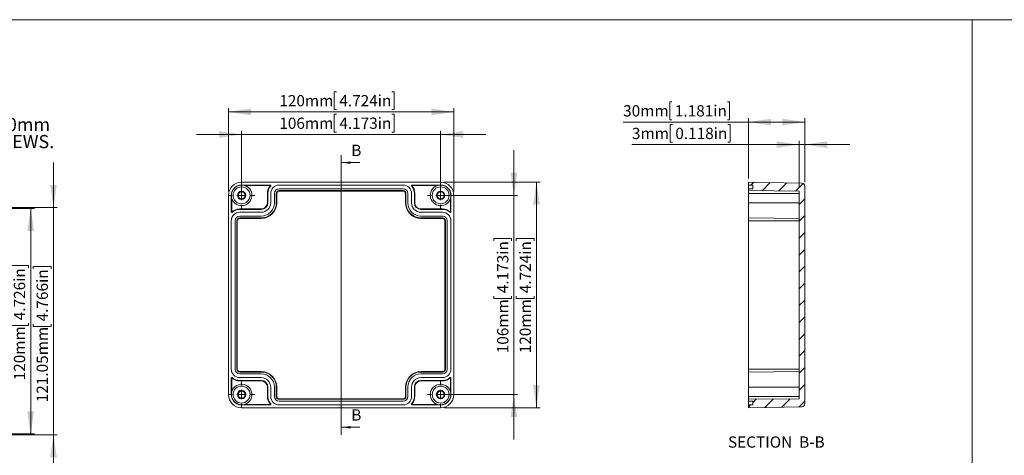
# Model space of a CAD drawing. Units: millimetres. Extents: x 5 to 847, y 3 to 276.
# Drawn here: x 173 to 435, y 161 to 276 of the extents above; entities that cross this region are included whole.
import ezdxf

# ---------------------------------------------------------------- set-up
doc = ezdxf.new("R2010")
doc.units = ezdxf.units.MM
doc.styles.add('SLDTEXTSTYLE1', font='TXT', dxfattribs={"width": 0.75})
doc.dimstyles.new('SLDDIMSTYLE1', dxfattribs={"dimtxt": 3, "dimasz": 6, "dimexe": 0, "dimexo": 0.0625, "dimgap": 0.75, "dimtad": 1, "dimlfac": 2, "dimrnd": 1e-09, "dimzin": 12, "dimdsep": 46, "dimtxsty": 'SLDTEXTSTYLE1', "dimsah": 1, "dimcen": 0.09, "dimadec": 0, "dimazin": 3, "dimtfac": 1, "dimtofl": 0, "dimtmove": 0, "dimatfit": 3, "dimfxl": 1, "dimfrac": 2, "dimtolj": 1, "dimtzin": 12, "dimarcsym": 0})
doc.dimstyles.new('SLDDIMSTYLE2', dxfattribs={"dimtxt": 3, "dimasz": 6, "dimexe": 0, "dimexo": 0.0625, "dimgap": 0.75, "dimtad": 1, "dimdec": 1, "dimlfac": 2, "dimrnd": 1e-09, "dimzin": 12, "dimdsep": 46, "dimtxsty": 'SLDTEXTSTYLE1', "dimsah": 1, "dimcen": 0.09, "dimadec": 0, "dimazin": 3, "dimtfac": 1, "dimtofl": 0, "dimtmove": 0, "dimatfit": 3, "dimfxl": 1, "dimfrac": 2, "dimtolj": 1, "dimtzin": 12, "dimarcsym": 0})
doc.dimstyles.new('SLDDIMSTYLE3', dxfattribs={"dimtxt": 3, "dimasz": 6, "dimexe": 0, "dimexo": 0.0625, "dimgap": 0.75, "dimtad": 1, "dimlfac": 2, "dimrnd": 1e-09, "dimzin": 12, "dimdsep": 46, "dimtxsty": 'SLDTEXTSTYLE1', "dimsah": 1, "dimcen": 0.09, "dimadec": 0, "dimazin": 3, "dimtfac": 1, "dimtmove": 0, "dimatfit": 0, "dimfxl": 1, "dimfrac": 2, "dimtolj": 1, "dimtzin": 12, "dimarcsym": 0})

# ---------------------------------------------------------------- blocks, each defined once
blk = doc.blocks.new('_D_8')
at = {"color": 7, "linetype": 'Continuous', "lineweight": 0}
for p, q in [((181.51, 226.52), (181.51, 238.52)), ((121.1, 226.52), (182.51, 226.52)), ((181.51, 226.52), (181.51, 166)), ((176.14, 210.17), (176.14, 210.78)), ((176.14, 210.78), (180.9, 210.78)), ((180.9, 210.78), (180.9, 210.17)), ((176.14, 195.44), (176.14, 194.83)), ((176.14, 194.83), (180.9, 194.83)), ((180.9, 194.83), (180.9, 195.44)), ((121.1, 166), (182.51, 166)), ((181.51, 166), (181.51, 154))]:
    blk.add_line(p, q, dxfattribs=at)
for points in [[(181.51, 226.52), (182.41, 232.52), (180.61, 232.52)], [(181.51, 166), (180.61, 160), (182.41, 160)]]:
    blk.add_solid(points, dxfattribs=at)
at = {"color": 7, "linetype": 'Continuous', "lineweight": 0, "char_height": 3, "attachment_point": 1, "rotation": 90, "style": 'SLDTEXTSTYLE1'}
for s, insert in [('4.766in', (177.03, 196.2)), ('121.05mm', (177.03, 174.68))]:
    blk.add_mtext(s, dxfattribs=dict(at, insert=insert))
blk = doc.blocks.new('_D_9')
at = {"color": 7, "linetype": 'Continuous', "lineweight": 0}
for p, q in [((121.1, 226.27), (176.45, 226.27)), ((175.45, 226.27), (175.45, 166.25)), ((170.08, 210.47), (170.08, 211.08)), ((170.08, 211.08), (174.84, 211.08)), ((174.84, 211.08), (174.84, 210.47)), ((170.08, 195.74), (170.08, 195.13)), ((170.08, 195.13), (174.84, 195.13)), ((174.84, 195.13), (174.84, 195.74)), ((121.1, 166.25), (176.45, 166.25))]:
    blk.add_line(p, q, dxfattribs=at)
for points in [[(175.45, 226.27), (174.55, 220.27), (176.35, 220.27)], [(175.45, 166.25), (176.35, 172.25), (174.55, 172.25)]]:
    blk.add_solid(points, dxfattribs=at)
at = {"color": 7, "linetype": 'Continuous', "lineweight": 0, "char_height": 3, "attachment_point": 1, "rotation": 90, "style": 'SLDTEXTSTYLE1'}
for s, insert in [('4.726in', (170.97, 196.5)), ('120mm', (170.97, 180.52))]:
    blk.add_mtext(s, dxfattribs=dict(at, insert=insert))
blk = doc.blocks.new('SW_NOTE_0')
at = {"color": 0, "linetype": 'Continuous', "lineweight": 0, "char_height": 3.5, "attachment_point": 1, "style": 'SLDTEXTSTYLE1'}
for s, insert in [('FOUR(4) M4X20mm', (0.54, 1.72)), ('PAN HEAD SCREWS.', (0.54, -2.81))]:
    blk.add_mtext(s, dxfattribs=dict(at, insert=insert))
blk = doc.blocks.new('_D_16')
at = {"color": 7, "linetype": 'Continuous', "lineweight": 0}
for p, q in [((256.85, 257.32), (256.24, 257.32)), ((256.24, 257.32), (256.24, 252.55)), ((271.58, 257.32), (272.19, 257.32)), ((272.19, 257.32), (272.19, 252.55)), ((228.08, 230.74), (228.08, 252.94)), ((228.08, 251.94), (288.08, 251.94)), ((256.24, 252.55), (256.85, 252.55)), ((272.19, 252.55), (271.58, 252.55)), ((288.08, 230.74), (288.08, 252.94))]:
    blk.add_line(p, q, dxfattribs=at)
for points in [[(228.08, 251.94), (234.08, 251.04), (234.08, 252.84)], [(288.08, 251.94), (282.08, 252.84), (282.08, 251.04)]]:
    blk.add_solid(points, dxfattribs=at)
at = {"color": 7, "linetype": 'Continuous', "lineweight": 0, "char_height": 3, "attachment_point": 1, "style": 'SLDTEXTSTYLE1'}
for s, insert in [('120mm', (241.63, 256.42)), ('4.724in', (257.61, 256.42))]:
    blk.add_mtext(s, dxfattribs=dict(at, insert=insert))
blk = doc.blocks.new('_D_17')
at = {"color": 7, "linetype": 'Continuous', "lineweight": 0}
for p, q in [((256.85, 251.32), (256.24, 251.32)), ((256.24, 251.32), (256.24, 246.55)), ((271.58, 251.32), (272.19, 251.32)), ((272.19, 251.32), (272.19, 246.55)), ((231.58, 230.74), (231.58, 246.94)), ((256.24, 246.55), (256.85, 246.55)), ((272.19, 246.55), (271.58, 246.55)), ((284.58, 230.74), (284.58, 246.94)), ((231.58, 245.94), (219.58, 245.94)), ((231.58, 245.94), (284.58, 245.94)), ((284.58, 245.94), (296.58, 245.94))]:
    blk.add_line(p, q, dxfattribs=at)
for points in [[(231.58, 245.94), (225.58, 246.84), (225.58, 245.04)], [(284.58, 245.94), (290.58, 245.04), (290.58, 246.84)]]:
    blk.add_solid(points, dxfattribs=at)
at = {"color": 7, "linetype": 'Continuous', "lineweight": 0, "char_height": 3, "attachment_point": 1, "style": 'SLDTEXTSTYLE1'}
for s, insert in [('106mm', (241.63, 250.42)), ('4.173in', (257.61, 250.42))]:
    blk.add_mtext(s, dxfattribs=dict(at, insert=insert))
blk = doc.blocks.new('_D_18')
at = {"color": 7, "linetype": 'Continuous', "lineweight": 0}
for p, q in [((285.58, 233.24), (311.08, 233.24)), ((310.08, 233.24), (310.08, 173.24)), ((304.71, 217.68), (304.71, 218.29)), ((304.71, 218.29), (309.47, 218.29)), ((309.47, 218.29), (309.47, 217.68)), ((304.71, 202.94), (304.71, 202.33)), ((304.71, 202.33), (309.47, 202.33)), ((309.47, 202.33), (309.47, 202.94)), ((285.58, 173.24), (311.08, 173.24))]:
    blk.add_line(p, q, dxfattribs=at)
for points in [[(310.08, 233.24), (309.18, 227.24), (310.98, 227.24)], [(310.08, 173.24), (310.98, 179.24), (309.18, 179.24)]]:
    blk.add_solid(points, dxfattribs=at)
at = {"color": 7, "linetype": 'Continuous', "lineweight": 0, "char_height": 3, "attachment_point": 1, "rotation": 90, "style": 'SLDTEXTSTYLE1'}
for s, insert in [('4.724in', (305.61, 203.7)), ('120mm', (305.61, 187.72))]:
    blk.add_mtext(s, dxfattribs=dict(at, insert=insert))
blk = doc.blocks.new('_D_19')
at = {"color": 7, "linetype": 'Continuous', "lineweight": 0}
for p, q in [((304.08, 229.74), (304.08, 241.74)), ((285.58, 229.74), (305.08, 229.74)), ((304.08, 229.74), (304.08, 176.74)), ((298.71, 217.68), (298.71, 218.29)), ((298.71, 218.29), (303.47, 218.29)), ((303.47, 218.29), (303.47, 217.68)), ((298.71, 202.94), (298.71, 202.33)), ((298.71, 202.33), (303.47, 202.33)), ((303.47, 202.33), (303.47, 202.94)), ((285.58, 176.74), (305.08, 176.74)), ((304.08, 176.74), (304.08, 164.74))]:
    blk.add_line(p, q, dxfattribs=at)
for points in [[(304.08, 229.74), (304.98, 235.74), (303.18, 235.74)], [(304.08, 176.74), (303.18, 170.74), (304.98, 170.74)]]:
    blk.add_solid(points, dxfattribs=at)
at = {"color": 7, "linetype": 'Continuous', "lineweight": 0, "char_height": 3, "attachment_point": 1, "rotation": 90, "style": 'SLDTEXTSTYLE1'}
for s, insert in [('4.173in', (299.61, 203.7)), ('106mm', (299.61, 187.72))]:
    blk.add_mtext(s, dxfattribs=dict(at, insert=insert))
blk = doc.blocks.new('SW_CENTERMARKSYMBOL_20')
at = {"color": 0, "linetype": 'Continuous', "lineweight": 0}
for p, q in [((0, 2.5), (0, 3.5)), ((-2.5, 0), (-3.5, 0)), ((0, 0), (-1.25, 0)), ((0, 0), (0, 1.25)), ((0, 0), (0, -1.25)), ((0, 0), (1.25, 0)), ((2.5, 0), (3.5, 0)), ((0, -2.5), (0, -3.5))]:
    blk.add_line(p, q, dxfattribs=at)
blk = doc.blocks.new('SW_CENTERMARKSYMBOL_21')
at = {"color": 0, "linetype": 'Continuous', "lineweight": 0}
for p, q in [((0, 2.5), (0, 3.5)), ((-2.5, 0), (-3.5, 0)), ((0, 0), (-1.25, 0)), ((0, 0), (0, 1.25)), ((0, 0), (0, -1.25)), ((0, 0), (1.25, 0)), ((2.5, 0), (3.5, 0)), ((0, -2.5), (0, -3.5))]:
    blk.add_line(p, q, dxfattribs=at)
blk = doc.blocks.new('SW_CENTERMARKSYMBOL_22')
at = {"color": 0, "linetype": 'Continuous', "lineweight": 0}
for p, q in [((0, 2.5), (0, 3.5)), ((-2.5, 0), (-3.5, 0)), ((0, 0), (-1.25, 0)), ((0, 0), (0, 1.25)), ((0, 0), (0, -1.25)), ((0, 0), (1.25, 0)), ((2.5, 0), (3.5, 0)), ((0, -2.5), (0, -3.5))]:
    blk.add_line(p, q, dxfattribs=at)
blk = doc.blocks.new('SW_CENTERMARKSYMBOL_23')
at = {"color": 0, "linetype": 'Continuous', "lineweight": 0}
for p, q in [((0, 2.5), (0, 3.5)), ((-2.5, 0), (-3.5, 0)), ((0, 0), (-1.25, 0)), ((0, 0), (0, 1.25)), ((0, 0), (0, -1.25)), ((0, 0), (1.25, 0)), ((2.5, 0), (3.5, 0)), ((0, -2.5), (0, -3.5))]:
    blk.add_line(p, q, dxfattribs=at)
blk = doc.blocks.new('_D_30')
at = {"color": 7, "linetype": 'Continuous', "lineweight": 0}
for p, q in [((346.16, 254.61), (345.56, 254.61)), ((345.56, 254.61), (345.56, 249.85)), ((360.9, 254.61), (361.51, 254.61)), ((361.51, 254.61), (361.51, 249.85)), ((366.5, 249.24), (333.16, 249.24)), ((345.56, 249.85), (346.16, 249.85)), ((361.51, 249.85), (360.9, 249.85)), ((366.5, 234.24), (366.5, 250.24)), ((366.5, 249.24), (381.5, 249.24)), ((381.5, 233.24), (381.5, 250.24))]:
    blk.add_line(p, q, dxfattribs=at)
for points in [[(366.5, 249.24), (372.5, 248.34), (372.5, 250.14)], [(381.5, 249.24), (375.5, 250.14), (375.5, 248.34)]]:
    blk.add_solid(points, dxfattribs=at)
at = {"color": 7, "linetype": 'Continuous', "lineweight": 0, "char_height": 3, "attachment_point": 1, "style": 'SLDTEXTSTYLE1'}
for s, insert in [('30mm', (333.16, 253.72)), ('1.181in', (346.93, 253.72))]:
    blk.add_mtext(s, dxfattribs=dict(at, insert=insert))
blk = doc.blocks.new('_D_31')
at = {"color": 7, "linetype": 'Continuous', "lineweight": 0}
for p, q in [((346.29, 248.61), (345.68, 248.61)), ((345.68, 248.61), (345.68, 243.85)), ((361.02, 248.61), (361.63, 248.61)), ((361.63, 248.61), (361.63, 243.85)), ((345.68, 243.85), (346.29, 243.85)), ((361.63, 243.85), (361.02, 243.85)), ((380, 231.87), (380, 244.24)), ((381.5, 233.24), (381.5, 244.24)), ((380, 243.24), (335.51, 243.24)), ((380, 243.24), (381.5, 243.24)), ((381.5, 243.24), (393.5, 243.24))]:
    blk.add_line(p, q, dxfattribs=at)
for points in [[(380, 243.24), (374, 244.14), (374, 242.34)], [(381.5, 243.24), (387.5, 242.34), (387.5, 244.14)]]:
    blk.add_solid(points, dxfattribs=at)
at = {"color": 7, "linetype": 'Continuous', "lineweight": 0, "char_height": 3, "attachment_point": 1, "style": 'SLDTEXTSTYLE1'}
for s, insert in [('3mm', (335.51, 247.72)), ('0.118in', (347.05, 247.72))]:
    blk.add_mtext(s, dxfattribs=dict(at, insert=insert))

msp = doc.modelspace()

# ---------------------------------------------------------------- hatches: boundary and pattern name
at = {"linetype": 'Continuous', "lineweight": 0}
h = msp.add_hatch(dxfattribs=at)
h.set_pattern_fill('ANSI31', style=0)
edge = h.paths.add_edge_path(flags=0)
edge.add_line((379.9955, 230.871), (379.9955, 175.6066))
edge.add_line((379.9955, 175.6066), (366.4955, 175.4888))
edge.add_line((366.4955, 175.4888), (366.4955, 174.9888))
edge.add_line((366.4955, 174.9888), (367.6455, 174.9888))
edge.add_line((367.6455, 174.9888), (367.6455, 173.9888))
edge.add_line((367.6455, 173.9888), (366.4955, 173.9888))
edge.add_line((366.4955, 173.9888), (366.4955, 173.2388))
edge.add_line((366.4955, 173.2388), (380.7586, 173.4878))
edge.add_arc((380.7455, 174.2376), 0.75, 271, 360)
edge.add_line((381.4955, 174.2376), (381.4955, 232.2399))
edge.add_arc((380.7455, 232.2399), 0.75, 360, 449)
edge.add_line((380.7586, 232.9898), (366.4955, 233.2388))
edge.add_line((366.4955, 233.2388), (366.4955, 232.4888))
edge.add_line((366.4955, 232.4888), (367.6455, 232.4888))
edge.add_line((367.6455, 232.4888), (367.6455, 231.4888))
edge.add_line((367.6455, 231.4888), (366.4955, 231.4888))
edge.add_line((366.4955, 231.4888), (366.4955, 230.9888))
edge.add_line((366.4955, 230.9888), (379.9955, 230.871))

# ---------------------------------------------------------------- linework, layer by layer
at = {"color": 7, "linetype": 'Continuous', "lineweight": 0}
for p, q in [((426.0829, 276.4678), (4.8134, 276.4678)), ((426.0829, 276.4678), (426.0829, 2.9302)), ((426.0829, 276.4678), (426.0829, 2.9302)), ((847.3524, 276.4678), (426.0829, 276.4678)), ((258.0834, 240.4388), (258.0834, 166.0388)), ((263.0834, 238.4388), (258.0834, 238.4388)), ((263.0834, 168.0388), (258.0834, 168.0388))]:
    msp.add_line(p, q, dxfattribs=at)
at = {"color": 7, "linetype": 'Continuous', "lineweight": 15}
for p, q in [((231.5835, 233.2388), (284.5834, 233.2388)), ((231.5835, 232.4888), (239.2355, 232.4888)), ((231.5835, 232.4455), (231.5835, 232.4888)), ((232.0714, 232.4452), (231.5835, 232.4455)), ((239.2355, 232.371), (232.3797, 232.371)), ((239.2355, 232.4888), (239.2355, 232.371)), ((239.3473, 232.2388), (239.2595, 232.3174)), ((241.5835, 232.4888), (274.5835, 232.4888)), ((241.5835, 231.4888), (274.5835, 231.4888)), ((241.5835, 230.9888), (274.5835, 230.9888)), ((241.5835, 230.871), (241.5835, 230.9888)), ((274.5835, 230.871), (241.5835, 230.871)), ((274.5835, 230.871), (274.5835, 230.9888)), ((276.9073, 232.3174), (276.8195, 232.2388)), ((276.9313, 232.4888), (284.5834, 232.4888)), ((276.9313, 232.371), (276.9313, 232.4888)), ((283.7871, 232.371), (276.9313, 232.371)), ((284.5834, 232.4455), (284.0955, 232.4452)), ((284.5834, 232.4888), (284.5834, 232.4455)), ((366.4955, 232.4888), (366.4955, 233.2388)), ((366.4955, 233.2388), (380.7586, 232.9898)), ((366.4955, 232.4888), (367.6455, 232.4888)), ((366.4955, 231.4888), (366.4955, 232.4888)), ((366.4955, 231.4888), (367.6455, 231.4888)), ((366.4955, 230.9888), (366.4955, 231.4888)), ((366.4955, 230.9888), (379.9955, 230.871)), ((366.4955, 230.2388), (366.4955, 230.9888)), ((367.6455, 231.4888), (367.6455, 232.4888)), ((379.9955, 175.6066), (379.9955, 230.871)), ((381.4955, 174.2376), (381.4955, 232.2399)), ((228.0834, 176.7388), (228.0834, 229.7388)), ((228.8334, 225.3366), (228.8334, 229.7388)), ((228.8767, 229.7388), (228.8334, 229.7388)), ((228.8767, 229.7388), (228.8771, 229.2509)), ((228.9512, 228.9425), (228.9512, 225.3366)), ((238.4655, 227.7388), (238.4655, 230.2388)), ((238.4655, 230.2388), (238.5834, 230.2388)), ((238.5834, 230.2388), (238.5834, 227.7388)), ((239.3334, 227.7388), (239.3334, 230.2388)), ((240.3334, 227.7388), (240.3334, 230.2388)), ((240.8334, 227.7388), (240.8334, 230.2388)), ((240.9512, 230.2388), (240.8334, 230.2388)), ((240.9512, 230.2388), (240.9512, 227.7388)), ((275.2156, 227.7388), (275.2156, 230.2388)), ((275.2156, 230.2388), (275.3334, 230.2388)), ((275.3334, 230.2388), (275.3334, 227.7388)), ((275.8334, 230.2388), (275.8334, 227.7388)), ((276.8334, 230.2388), (276.8334, 227.7388)), ((277.5834, 227.7388), (277.5834, 230.2388)), ((277.5834, 230.2388), (277.7013, 230.2388)), ((277.7013, 230.2388), (277.7013, 227.7388)), ((287.2156, 225.3366), (287.2156, 228.9425)), ((287.2897, 229.2509), (287.2902, 229.7388)), ((287.2902, 229.7388), (287.3334, 229.7388)), ((287.3334, 229.7388), (287.3334, 225.3366)), ((288.0834, 229.7388), (288.0834, 176.7388)), ((379.9955, 230.2388), (366.4955, 230.2388)), ((366.4955, 227.7388), (366.4955, 230.2388)), ((231.0834, 225.9888), (231.0834, 226.1066)), ((231.0834, 226.1066), (236.8335, 226.1066)), ((236.8335, 225.9888), (231.0834, 225.9888)), ((236.8335, 225.9888), (236.8335, 226.1066)), ((238.4655, 227.7388), (238.5834, 227.7388)), ((240.9512, 227.7388), (240.8334, 227.7388)), ((275.3334, 227.7388), (275.2156, 227.7388)), ((277.7013, 227.7388), (277.5834, 227.7388)), ((279.3335, 226.1066), (279.3335, 225.9888)), ((279.3335, 226.1066), (285.0834, 226.1066)), ((285.0834, 225.9888), (279.3335, 225.9888)), ((285.0834, 226.1066), (285.0834, 225.9888)), ((379.9955, 227.7388), (366.4955, 227.7388)), ((366.4955, 223.7388), (366.4955, 227.7388)), ((228.9512, 225.3366), (228.8334, 225.3366)), ((228.8334, 183.4888), (228.8334, 222.9888)), ((229.0049, 225.3127), (229.0834, 225.2249)), ((229.8334, 183.4888), (229.8334, 222.9888)), ((230.3334, 183.4888), (230.3334, 222.9888)), ((230.4512, 222.9888), (230.3334, 222.9888)), ((230.4512, 222.9888), (230.4512, 183.4888)), ((231.0834, 225.2388), (236.8335, 225.2388)), ((231.0834, 224.2388), (236.8335, 224.2388)), ((231.0834, 223.7388), (236.8335, 223.7388)), ((231.0834, 223.621), (231.0834, 223.7388)), ((236.8335, 223.621), (231.0834, 223.621)), ((236.8335, 223.7388), (236.8335, 223.621)), ((279.3335, 225.2388), (285.0834, 225.2388)), ((279.3335, 224.2388), (285.0834, 224.2388)), ((279.3335, 223.7388), (285.0834, 223.7388)), ((279.3335, 223.621), (279.3335, 223.7388)), ((285.0834, 223.621), (279.3335, 223.621)), ((285.0834, 223.621), (285.0834, 223.7388)), ((285.7156, 183.4888), (285.7156, 222.9888)), ((285.7156, 222.9888), (285.8335, 222.9888)), ((285.8335, 222.9888), (285.8335, 183.4888)), ((286.3334, 222.9888), (286.3334, 183.4888)), ((287.0834, 225.2249), (287.1619, 225.3127)), ((287.3334, 225.3366), (287.2156, 225.3366)), ((287.3334, 222.9888), (287.3334, 183.4888)), ((366.4955, 223.7388), (379.9955, 223.621)), ((366.4955, 222.9888), (366.4955, 223.7388)), ((379.9955, 222.9888), (366.4955, 222.9888)), ((366.4955, 183.4888), (366.4955, 222.9888)), ((230.4512, 183.4888), (230.3334, 183.4888)), ((285.7156, 183.4888), (285.8335, 183.4888)), ((379.9955, 183.4888), (366.4955, 183.4888)), ((366.4955, 182.7388), (366.4955, 183.4888)), ((228.8334, 176.7388), (228.8334, 181.1409)), ((228.8334, 181.1409), (228.9512, 181.1409)), ((228.9512, 181.1409), (228.9512, 177.5351)), ((229.0834, 181.2528), (229.0049, 181.1649)), ((231.0834, 182.8566), (231.0834, 182.7388)), ((231.0834, 182.8566), (236.8335, 182.8566)), ((236.8335, 182.7388), (231.0834, 182.7388)), ((236.8335, 182.2388), (231.0834, 182.2388)), ((236.8335, 181.2388), (231.0834, 181.2388)), ((236.8335, 182.8566), (236.8335, 182.7388)), ((279.3335, 182.7388), (279.3335, 182.8566)), ((279.3335, 182.8566), (285.0834, 182.8566)), ((285.0834, 182.7388), (279.3335, 182.7388)), ((285.0834, 182.2388), (279.3335, 182.2388)), ((285.0834, 181.2388), (279.3335, 181.2388)), ((285.0834, 182.8566), (285.0834, 182.7388)), ((287.1619, 181.1649), (287.0834, 181.2528)), ((287.2156, 177.5351), (287.2156, 181.1409)), ((287.2156, 181.1409), (287.3334, 181.1409)), ((287.3334, 181.1409), (287.3334, 176.7388)), ((379.9955, 182.8566), (366.4955, 182.7388)), ((366.4955, 178.7388), (366.4955, 182.7388)), ((231.0834, 180.4888), (236.8335, 180.4888)), ((231.0834, 180.371), (231.0834, 180.4888)), ((236.8335, 180.371), (231.0834, 180.371)), ((236.8335, 180.371), (236.8335, 180.4888)), ((238.4655, 176.2388), (238.4655, 178.7388)), ((238.4655, 178.7388), (238.5834, 178.7388)), ((238.5834, 178.7388), (238.5834, 176.2388)), ((239.3334, 176.2388), (239.3334, 178.7388)), ((240.3334, 176.2388), (240.3334, 178.7388)), ((240.8334, 176.2388), (240.8334, 178.7388)), ((240.8334, 178.7388), (240.9512, 178.7388)), ((240.9512, 178.7388), (240.9512, 176.2388)), ((275.2156, 178.7388), (275.3334, 178.7388)), ((275.2156, 176.2388), (275.2156, 178.7388)), ((275.3334, 178.7388), (275.3334, 176.2388)), ((275.8334, 178.7388), (275.8334, 176.2388)), ((276.8334, 178.7388), (276.8334, 176.2388)), ((277.5834, 176.2388), (277.5834, 178.7388)), ((277.7013, 178.7388), (277.5834, 178.7388)), ((277.7013, 178.7388), (277.7013, 176.2388)), ((279.3335, 180.4888), (285.0834, 180.4888)), ((279.3335, 180.4888), (279.3335, 180.371)), ((285.0834, 180.371), (279.3335, 180.371)), ((285.0834, 180.4888), (285.0834, 180.371)), ((366.4955, 178.7388), (379.9955, 178.7388)), ((366.4955, 176.2388), (366.4955, 178.7388)), ((228.8767, 176.7388), (228.8334, 176.7388)), ((228.8771, 177.2268), (228.8767, 176.7388)), ((238.5834, 176.2388), (238.4655, 176.2388)), ((240.9512, 176.2388), (240.8334, 176.2388)), ((275.2156, 176.2388), (275.3334, 176.2388)), ((277.7013, 176.2388), (277.5834, 176.2388)), ((287.2902, 176.7388), (287.2897, 177.2268)), ((287.2902, 176.7388), (287.3334, 176.7388)), ((379.9955, 176.2388), (366.4955, 176.2388)), ((366.4955, 175.4888), (366.4955, 176.2388)), ((231.5835, 174.0321), (232.0714, 174.0324)), ((231.5835, 173.9888), (231.5835, 174.0321)), ((239.2355, 173.9888), (231.5835, 173.9888)), ((284.5834, 173.2388), (231.5835, 173.2388)), ((232.3797, 174.1066), (239.2355, 174.1066)), ((239.2355, 174.1066), (239.2355, 173.9888)), ((239.2595, 174.1603), (239.3473, 174.2388)), ((241.5835, 175.6066), (241.5835, 175.4888)), ((241.5835, 175.6066), (274.5835, 175.6066)), ((274.5835, 175.4888), (241.5835, 175.4888)), ((274.5835, 174.9888), (241.5835, 174.9888)), ((274.5835, 173.9888), (241.5835, 173.9888)), ((274.5835, 175.6066), (274.5835, 175.4888)), ((276.8195, 174.2388), (276.9073, 174.1603)), ((276.9313, 173.9888), (276.9313, 174.1066)), ((276.9313, 174.1066), (283.7871, 174.1066)), ((284.5834, 173.9888), (276.9313, 173.9888)), ((284.0955, 174.0324), (284.5834, 174.0321)), ((284.5834, 174.0321), (284.5834, 173.9888)), ((379.9955, 175.6066), (366.4955, 175.4888)), ((366.4955, 174.9888), (366.4955, 175.4888)), ((367.6455, 174.9888), (366.4955, 174.9888)), ((366.4955, 173.9888), (366.4955, 174.9888)), ((366.4955, 173.2388), (366.4955, 173.9888)), ((367.6455, 173.9888), (366.4955, 173.9888)), ((380.7586, 173.4878), (366.4955, 173.2388)), ((367.6455, 173.9888), (367.6455, 174.9888))]:
    msp.add_line(p, q, dxfattribs=at)
for centre, radius in [((231.5834, 229.7388), 2.25), ((231.5834, 229.7388), 1.125), ((231.5834, 229.7388), 0.925), ((284.5834, 229.7388), 2.25), ((284.5834, 229.7388), 1.125), ((284.5834, 229.7388), 0.925), ((231.5834, 176.7388), 2.25), ((284.5834, 176.7388), 2.25), ((231.5834, 176.7388), 1.125), ((231.5834, 176.7388), 0.925), ((284.5834, 176.7388), 1.125), ((284.5834, 176.7388), 0.925)]:
    msp.add_circle(centre, radius, dxfattribs=at)
for centre, radius, start, end in [((231.5834, 229.7388), 3.5, 90, 180), ((231.5834, 229.7388), 2.75, 90, 180), ((231.5834, 229.7388), 2.7067, 90, 180), ((231.5834, 229.7388), 2.75, 190.220247, 79.779753), ((241.5834, 230.2388), 3.1178, 138.189685, 180), ((241.5834, 230.2388), 3, 138.189685, 180), ((239.2355, 232.3388), 0.15, 318.189685, 90), ((239.2355, 232.3388), 0.0322, 318.189685, 90), ((241.5834, 230.2388), 2.25, 90, 180), ((241.5834, 230.2388), 1.25, 90, 180), ((241.5834, 230.2388), 0.75, 90, 180), ((241.5834, 230.2388), 0.6322, 90, 180), ((274.5834, 230.2388), 2.25, 0, 90), ((274.5834, 230.2388), 1.25, 0, 90), ((274.5834, 230.2388), 0.75, 0, 90), ((274.5834, 230.2388), 0.6322, 0, 90), ((276.9313, 232.3388), 0.15, 90, 221.810315), ((274.5834, 230.2388), 3, 0, 41.810315), ((276.9313, 232.3388), 0.0322, 90, 221.810315), ((274.5834, 230.2388), 3.1178, 0, 41.810315), ((284.5834, 229.7388), 2.75, 100.220247, 349.779753), ((284.5834, 229.7388), 3.5, 360, 90), ((284.5834, 229.7388), 2.75, 360, 90), ((284.5834, 229.7388), 2.7067, 360, 90), ((380.7455, 232.2399), 0.75, 360, 89), ((231.0834, 222.9888), 3.1178, 90, 131.810315), ((231.0834, 222.9888), 3, 90, 131.810315), ((236.8334, 227.7388), 2.5, 270, 0), ((236.8334, 227.7388), 1.75, 270, 0), ((236.8334, 227.7388), 3.5, 270, 0), ((236.8334, 227.7388), 4, 270, 0), ((236.8334, 227.7388), 4.1178, 270, 0), ((236.8334, 227.7388), 1.6322, 270, 0), ((279.3334, 227.7388), 4.1178, 180, 270), ((279.3334, 227.7388), 4, 180, 270), ((279.3334, 227.7388), 3.5, 180, 270), ((279.3334, 227.7388), 2.5, 180, 270), ((279.3334, 227.7388), 1.75, 180, 270), ((279.3334, 227.7388), 1.6322, 180, 270), ((285.0834, 222.9888), 3.1178, 48.189685, 90), ((285.0834, 222.9888), 3, 48.189685, 90), ((228.9834, 225.3367), 0.15, 180, 311.810315), ((231.0834, 222.9888), 2.25, 90, 180), ((228.9834, 225.3367), 0.0322, 180, 311.810315), ((231.0834, 222.9888), 1.25, 90, 180), ((231.0834, 222.9888), 0.75, 90, 180), ((231.0834, 222.9888), 0.6322, 90, 180), ((285.0834, 222.9888), 2.25, 0, 90), ((285.0834, 222.9888), 1.25, 0, 90), ((285.0834, 222.9888), 0.75, 0, 90), ((285.0834, 222.9888), 0.6322, 0, 90), ((287.1834, 225.3367), 0.15, 228.189685, 360), ((287.1834, 225.3367), 0.0322, 228.189685, 360), ((231.0834, 183.4888), 2.25, 180, 270), ((231.0834, 183.4888), 1.25, 180, 270), ((231.0834, 183.4888), 0.75, 180, 270), ((231.0834, 183.4888), 0.6322, 180, 270), ((285.0834, 183.4888), 2.25, 270, 0), ((285.0834, 183.4888), 1.25, 270, 0), ((285.0834, 183.4888), 0.75, 270, 0), ((285.0834, 183.4888), 0.6322, 270, 0), ((228.9834, 181.1409), 0.15, 48.189685, 180), ((228.9834, 181.1409), 0.0322, 48.189685, 180), ((231.0834, 183.4888), 3.1178, 228.189685, 270), ((231.0834, 183.4888), 3, 228.189685, 270), ((236.8334, 178.7388), 4.1178, 0, 90), ((236.8334, 178.7388), 4, 0, 90), ((236.8334, 178.7388), 3.5, 0, 90), ((236.8334, 178.7388), 2.5, 0, 90), ((279.3334, 178.7388), 4.1178, 90, 180), ((279.3334, 178.7388), 4, 90, 180), ((279.3334, 178.7388), 3.5, 90, 180), ((279.3334, 178.7388), 2.5, 90, 180), ((285.0834, 183.4888), 3, 270, 311.810315), ((285.0834, 183.4888), 3.1178, 270, 311.810315), ((287.1834, 181.1409), 0.15, 0, 131.810315), ((287.1834, 181.1409), 0.0322, 0, 131.810315), ((231.5834, 176.7388), 2.75, 280.220247, 169.779753), ((236.8334, 178.7388), 1.75, 0, 90), ((236.8334, 178.7388), 1.6322, 0, 90), ((279.3334, 178.7388), 1.75, 90, 180), ((279.3334, 178.7388), 1.6322, 90, 180), ((284.5834, 176.7388), 2.75, 10.220247, 259.779753), ((231.5834, 176.7388), 3.5, 180, 270), ((231.5834, 176.7388), 2.75, 180, 270), ((231.5834, 176.7388), 2.7067, 180, 270), ((241.5834, 176.2388), 3.1178, 180, 221.810315), ((241.5834, 176.2388), 3, 180, 221.810315), ((241.5834, 176.2388), 2.25, 180, 270), ((241.5834, 176.2388), 1.25, 180, 270), ((241.5834, 176.2388), 0.75, 180, 270), ((241.5834, 176.2388), 0.6322, 180, 270), ((274.5834, 176.2388), 2.25, 270, 0), ((274.5834, 176.2388), 1.25, 270, 0), ((274.5834, 176.2388), 0.75, 270, 0), ((274.5834, 176.2388), 0.6322, 270, 0), ((274.5834, 176.2388), 3, 318.189685, 360), ((274.5834, 176.2388), 3.1178, 318.189685, 360), ((284.5834, 176.7388), 2.75, 270, 0), ((284.5834, 176.7388), 3.5, 270, 0), ((284.5834, 176.7388), 2.7067, 270, 0), ((239.2355, 174.1388), 0.15, 270, 41.810315), ((239.2355, 174.1388), 0.0322, 270, 41.810315), ((276.9313, 174.1388), 0.15, 138.189685, 270), ((276.9313, 174.1388), 0.0322, 138.189685, 270), ((380.7455, 174.2376), 0.75, 271, 0)]:
    msp.add_arc(centre, radius, start, end, dxfattribs=at)
at = {"color": 7, "linetype": 'Continuous', "lineweight": 0}
for points in [[(258.0834, 238.4388), (260.5834, 238.1288), (260.5834, 238.7488)], [(258.0834, 168.0388), (260.5834, 167.7288), (260.5834, 168.3488)]]:
    msp.add_solid(points, dxfattribs=at)

# ---------------------------------------------------------------- block references
for name, p in [('SW_NOTE_0', (137.0581, 248.6047)), ('SW_CENTERMARKSYMBOL_22', (231.5834, 229.7388)), ('SW_CENTERMARKSYMBOL_21', (284.5834, 229.7388)), ('SW_CENTERMARKSYMBOL_20', (231.5834, 176.7388)), ('SW_CENTERMARKSYMBOL_23', (284.5834, 176.7388))]:
    msp.add_blockref(name, p, dxfattribs=at)

# ---------------------------------------------------------------- texts
at = {"color": 7, "linetype": 'Continuous', "char_height": 3, "attachment_point": 1, "style": 'SLDTEXTSTYLE1'}
for insert in [(260.7869, 243.2041), (260.7869, 172.804)]:
    msp.add_mtext('B', dxfattribs=dict(at, insert=insert))
at = {"color": 7, "linetype": 'Continuous', "lineweight": 0, "insert": (373.9474, 165.606), "char_height": 3, "attachment_point": 2, "style": 'SLDTEXTSTYLE1'}
msp.add_mtext('SECTION  B-B', dxfattribs=at)

# ---------------------------------------------------------------- dimensions: what is measured, and where the dimension line sits
at = {"color": 7, "linetype": 'Continuous', "lineweight": 0}
for base, p1, p2, dimstyle, picture, middle in [((288.0834, 251.9443), (228.0834, 229.7388), (288.0834, 229.7388), 'SLDDIMSTYLE1', '_D_16', (257.1416, 251.9443)), ((381.4955, 249.2388), (366.4955, 233.2388), (381.4955, 232.2399), 'SLDDIMSTYLE1', '_D_30', (347.5657, 249.2388)), ((284.5834, 245.9443), (231.5834, 229.7388), (284.5834, 229.7388), 'SLDDIMSTYLE3', '_D_17', (257.1416, 245.9443)), ((381.4955, 243.2388), (379.9955, 230.871), (381.4955, 232.2399), 'SLDDIMSTYLE3', '_D_31', (348.7981, 243.2388))]:
    dim = msp.add_linear_dim(base=base, p1=p1, p2=p2, dimstyle=dimstyle, dxfattribs=at)
    dim.commit()
    dim.dimension.update_dxf_attribs({"geometry": picture, "text_midpoint": middle, "dimtype": 160})
for base, p1, p2, dimstyle, picture, middle in [((304.0834, 176.7388), (284.5834, 229.7388), (284.5834, 176.7388), 'SLDDIMSTYLE3', '_D_19', (304.0834, 203.2329)), ((181.5076, 166.0004), (120.0956, 226.5241), (120.0956, 166.0004), 'SLDDIMSTYLE3', '_D_8', (181.5076, 192.9597)), ((310.0834, 173.2388), (284.5834, 233.2388), (284.5834, 173.2388), 'SLDDIMSTYLE1', '_D_18', (310.0834, 203.2329)), ((175.4499, 166.2535), (120.0956, 226.271), (120.0956, 166.2535), 'SLDDIMSTYLE2', '_D_9', (175.4499, 196.0305))]:
    dim = msp.add_linear_dim(base=base, p1=p1, p2=p2, angle=90, dimstyle=dimstyle, dxfattribs=at)
    dim.commit()
    dim.dimension.update_dxf_attribs({"geometry": picture, "text_midpoint": middle, "dimtype": 160})

doc.saveas('drawing.dxf')
